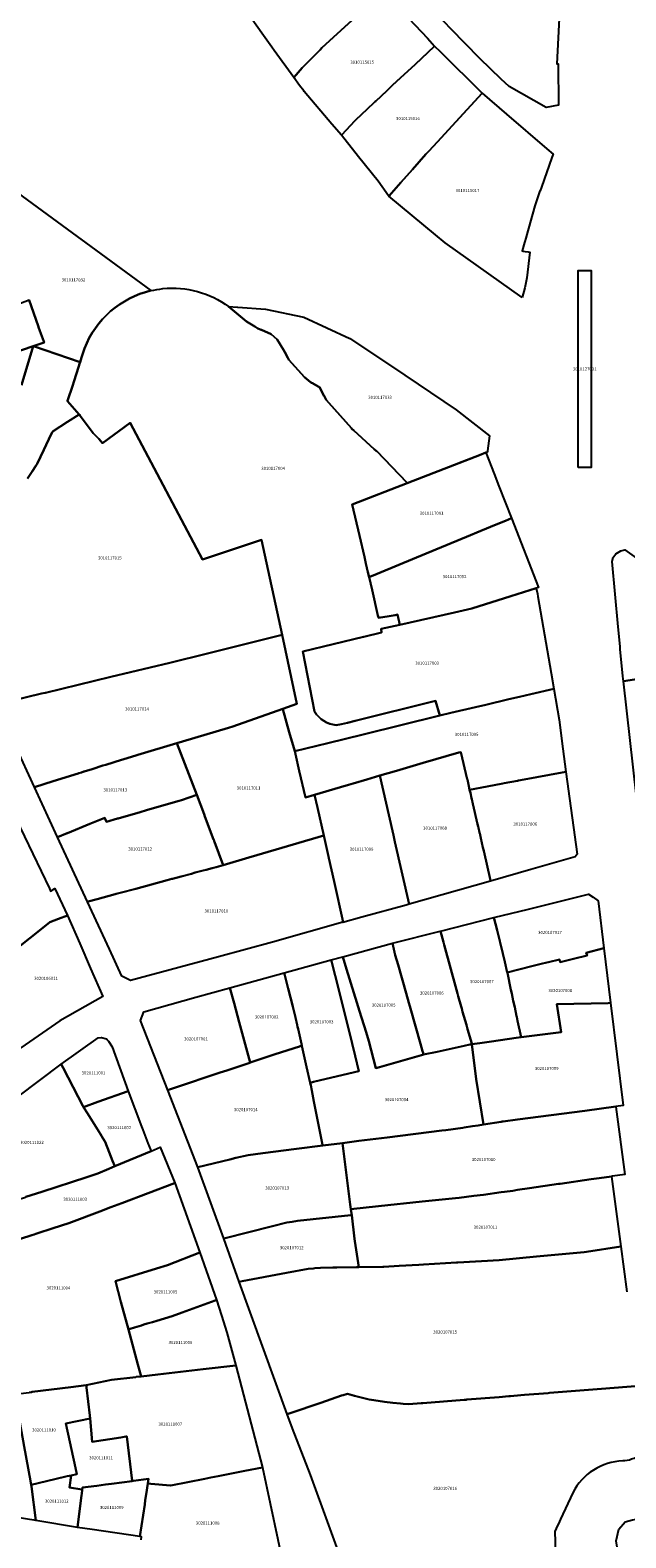
# Model space of a CAD drawing. Units: metres. Extents: x 492739 to 506000, y 9971467 to 9979861.
# Drawn here: x 498449 to 498570, y 9974715 to 9975021 of the extents above; entities that cross this region are included whole.
import ezdxf
from ezdxf.enums import TextEntityAlignment as Align

# ---------------------------------------------------------------- set-up
doc = ezdxf.new("R2010")
doc.units = ezdxf.units.M
doc.header["$MEASUREMENT"] = 0
doc.layers.add('CLAVE_MANUELA_SAENZ', color=7, linetype='Continuous')
doc.layers.add('LOTE_MANUELA_SAENZ', color=5, linetype='Continuous')
doc.styles.add('Arial', font='arial.ttf')

msp = doc.modelspace()

# ---------------------------------------------------------------- linework, layer by layer
at = {"layer": 'LOTE_MANUELA_SAENZ'}
for points in [[(498531.7539, 9975023.8211), (498529.9326, 9975025.6908), (498526.2422, 9975029.6422), (498524.6103, 9975031.562), (498520.9236, 9975035.8989), (498524.9173, 9975042.4995), (498525.9992, 9975041.8937), (498526.2221, 9975042.2259), (498533.4649, 9975038.1707), (498535.6083, 9975042.2972), (498540.1997, 9975039.0218), (498538.8568, 9975036.1282), (498541.7692, 9975034.4721), (498549.4343, 9975030.1134), (498549.0209, 9975025.6587), (498556.3977, 9975024.5965), (498555.8183, 9975014.0124), (498556.1183, 9975014.01), (498556.1346, 9975005.6683), (498553.648, 9975005.2017), (498546.144, 9975009.4446), (498544.5554, 9975010.9625), (498540.2325, 9975015.0932), (498534.3604, 9975021.1452)], [(498521.8352, 9974987.256), (498521.7888, 9974987.2033), (498521.7181, 9974987.2999), (498519.5701, 9974990.2315), (498515.6149, 9974995.1595), (498512.15, 9974999.55), (498512.2467, 9974999.6561), (498514.84, 9975002.5), (498516.4054, 9975003.9671), (498517.1559, 9975004.6704), (498518.98, 9975006.38), (498519.1137, 9975006.5051), (498521.3457, 9975008.5925), (498522.4615, 9975009.6359), (498522.53, 9975009.7), (498524.1466, 9975011.2098), (498527.07, 9975013.94), (498531.046, 9975017.6509), (498532.1657, 9975016.5419), (498540.6939, 9975008.1025), (498540.6961, 9975008.1005), (498535.37, 9975002.3), (498534.6026, 9975001.4681), (498531.6023, 9974998.2158), (498529.846, 9974996.3118), (498529.3, 9974995.72), (498526.594, 9974992.6518), (498524.2166, 9974989.9562), (498523.2626, 9974988.8744)], [(498548.83, 9974966.7), (498533.193, 9974977.7301), (498531.2509, 9974979.3433), (498521.7888, 9974987.2033), (498521.8352, 9974987.256), (498523.2626, 9974988.8744), (498524.2166, 9974989.9562), (498526.594, 9974992.6518), (498529.3, 9974995.72), (498529.846, 9974996.3118), (498531.6023, 9974998.2158), (498534.6026, 9975001.4681), (498535.37, 9975002.3), (498540.6961, 9975008.1005), (498545.6276, 9975003.8475), (498553.821, 9974996.7814), (498555.0726, 9974995.702), (498554.8228, 9974995.0326), (498552.692, 9974989.0679), (498552.4182, 9974988.3014), (498552.4051, 9974988.2647), (498551.3368, 9974985.2351), (498549.5918, 9974978.9529), (498549.5856, 9974978.9305), (498549.2653, 9974977.7995), (498548.8249, 9974976.1282), (498548.97, 9974976.09), (498549.4107, 9974976.0202), (498549.9953, 9974975.9277), (498550.36, 9974975.87), (498549.7378, 9974970.6542), (498549.3256, 9974968.6477)], [(498560.1639, 9974932.2173), (498560.1639, 9974941.2171), (498560.1641, 9974965.5171), (498560.1641, 9974972.1171), (498562.7641, 9974972.1171), (498562.7639, 9974965.5171), (498562.7639, 9974941.2173), (498562.7639, 9974932.2173)], [(498535.0948, 9974932.7721), (498525.4933, 9974929.0536), (498525.453, 9974929.0958), (498525.4243, 9974929.1258), (498519.3501, 9974935.4862), (498519.2807, 9974935.5405), (498518.77, 9974935.94), (498514.6723, 9974939.7091), (498514.28, 9974940.07), (498514.17, 9974940.18), (498509.5801, 9974945.2789), (498509.03, 9974945.89), (498508.6236, 9974946.6997), (498508.6041, 9974946.7385), (498507.77, 9974948.4), (498506.2801, 9974949.2685), (498506.0862, 9974949.3815), (498506.0472, 9974949.4042), (498505.9, 9974949.49), (498504.64, 9974950.49), (498501.52, 9974954), (498501.2981, 9974954.4023), (498501.274, 9974954.4459), (498500.6562, 9974955.5656), (498500.4, 9974956.03), (498499.14, 9974958.17), (498497.92, 9974959.23), (498495.9194, 9974960.0812), (498495.8902, 9974960.0936), (498495.17, 9974960.4), (498494.5641, 9974960.772), (498492.89, 9974961.8), (498489.2851, 9974964.8352), (498491.1077, 9974964.7042), (498491.1499, 9974964.7012), (498496.7602, 9974964.298), (498504.539, 9974962.6575), (498513.8523, 9974958.3713), (498522.5307, 9974952.6034), (498535.4424, 9974943.925), (498542.1936, 9974938.6346), (498541.74, 9974935.6), (498541.754, 9974935.3512), (498541.5588, 9974935.275), (498541.4267, 9974935.2237), (498540.1144, 9974934.7156), (498536.611, 9974933.3591)], [(498517.8896, 9974910.033), (498517.7551, 9974909.98), (498517.5207, 9974910.9902), (498517.1167, 9974912.732), (498516.8087, 9974914.0566), (498515.8003, 9974918.4084), (498514.3337, 9974924.7316), (498525.4933, 9974929.0536), (498535.0948, 9974932.7721), (498540.1144, 9974934.7156), (498541.4267, 9974935.2237), (498543.1169, 9974930.9062), (498544.0894, 9974928.422), (498546.6413, 9974921.9037), (498545.3955, 9974921.3912), (498543.5512, 9974920.6326), (498540.4477, 9974919.356), (498537.54, 9974918.16), (498527.3788, 9974913.9575), (498519.4194, 9974910.6657)], [(498535.0589, 9974902.7986), (498524.0008, 9974900.3185), (498523.5257, 9974902.364), (498523.0703, 9974902.2854), (498521.8443, 9974902.0739), (498519.6763, 9974901.7), (498519.6366, 9974901.871), (498519.5554, 9974902.221), (498518.3522, 9974907.4068), (498517.7551, 9974909.98), (498517.8896, 9974910.033), (498519.4194, 9974910.6657), (498527.3788, 9974913.9575), (498537.54, 9974918.16), (498540.4477, 9974919.356), (498543.5512, 9974920.6326), (498545.3955, 9974921.3912), (498546.6413, 9974921.9037), (498552.1265, 9974907.8928), (498551.662, 9974907.7452), (498546.5211, 9974906.1122), (498538.5669, 9974903.5854)], [(498453.7229, 9974868.6074), (498449.9097, 9974867.4185), (498442.1826, 9974884.1428), (498451.3378, 9974886.3471), (498451.3497, 9974886.35), (498452.1019, 9974886.5311), (498452.1275, 9974886.5373), (498465.3779, 9974889.7276), (498477.365, 9974892.6137), (498485.0135, 9974894.5107), (498500.1106, 9974898.2549), (498503.1355, 9974884.3168), (498500.2391, 9974883.2906), (498490.1361, 9974879.711), (498489.2608, 9974879.4495), (498479.8997, 9974876.6525), (498478.8131, 9974876.3278), (498470.8989, 9974873.9632), (498470.6951, 9974873.8996), (498467.8413, 9974873.0099), (498467.5549, 9974872.9206), (498464.3671, 9974871.9266), (498463.8033, 9974871.7508), (498461.6253, 9974871.0717), (498459.9668, 9974870.5546), (498459.9169, 9974870.539), (498459.4423, 9974870.3908), (498458.9285, 9974870.2307), (498458.9045, 9974870.2232), (498458.8075, 9974870.193)], [(498557.0385, 9974875.1852), (498557.675, 9974870.517), (498557.6643, 9974870.515), (498548.4447, 9974868.7857), (498548.0733, 9974868.716), (498547.8607, 9974868.676), (498545.1661, 9974868.1718), (498544.8818, 9974868.1186), (498541.6967, 9974867.5226), (498538.1539, 9974866.8597), (498537.99, 9974867.59), (498537.69, 9974868.97), (498537.678, 9974869.0204), (498536.37, 9974874.51), (498535.9671, 9974874.3949), (498528.6983, 9974872.3183), (498523.3474, 9974870.7337), (498519.9561, 9974869.7294), (498517.3143, 9974868.935), (498514.5613, 9974868.1071), (498513.6011, 9974867.8404), (498511.9709, 9974867.3675), (498506.7243, 9974865.845), (498504.8445, 9974865.2995), (498503.6089, 9974870.7266), (498502.8443, 9974874.085), (498502.7114, 9974874.6686), (498509.3644, 9974876.3063), (498516.5464, 9974878.0741), (498532.0874, 9974881.8994), (498532.1191, 9974881.907), (498534.324, 9974882.4283), (498539.3081, 9974883.6066), (498541.4532, 9974884.1138), (498546.1278, 9974885.213), (498548.2316, 9974885.7077), (498550.5255, 9974886.2471), (498555.2217, 9974887.3515), (498556.3027, 9974881.0709)], [(498501.5343, 9974878.565), (498502.6762, 9974874.66), (498502.7114, 9974874.6686), (498502.8443, 9974874.085), (498503.6089, 9974870.7266), (498504.8445, 9974865.2995), (498506.7243, 9974865.845), (498507.3004, 9974863.2732), (498508.5763, 9974857.5774), (498495.0249, 9974853.5979), (498493.374, 9974853.1131), (498493.3677, 9974853.1112), (498488.2043, 9974851.595), (498486.4345, 9974856.2811), (498486.3661, 9974856.4622), (498486.2578, 9974856.7493), (498486.2443, 9974856.785), (498484.4733, 9974861.4382), (498484.2919, 9974861.9168), (498482.8143, 9974865.815), (498478.8131, 9974876.3278), (498479.8997, 9974876.6525), (498489.2608, 9974879.4495), (498490.1361, 9974879.711), (498500.2391, 9974883.2906), (498500.2543, 9974883.235)], [(498471.3343, 9974862.345), (498466.8585, 9974861.0558), (498466.7209, 9974861.0162), (498464.4943, 9974860.375), (498464.1696, 9974861.1198), (498464.1543, 9974861.155), (498461.1719, 9974859.9407), (498456.5821, 9974858.0718), (498456.5729, 9974858.068), (498454.6009, 9974857.2651), (498449.9097, 9974867.4185), (498453.7229, 9974868.6074), (498458.8075, 9974870.193), (498458.9045, 9974870.2232), (498458.9285, 9974870.2307), (498459.4423, 9974870.3908), (498459.9169, 9974870.539), (498459.9668, 9974870.5546), (498461.6253, 9974871.0717), (498463.8033, 9974871.7508), (498464.3671, 9974871.9266), (498467.5549, 9974872.9206), (498467.8413, 9974873.0099), (498470.6951, 9974873.8996), (498470.8989, 9974873.9632), (498478.8131, 9974876.3278), (498482.8143, 9974865.815), (498479.7397, 9974864.7728), (498479.2443, 9974864.605), (498472.8202, 9974862.7695), (498472.4391, 9974862.6606), (498471.5447, 9974862.405)], [(498542.4077, 9974848.3621), (498525.8703, 9974843.6441), (498523.0043, 9974856.285), (498522.6889, 9974857.6759), (498522.4891, 9974858.5572), (498519.9561, 9974869.7294), (498523.3474, 9974870.7337), (498528.6983, 9974872.3183), (498535.9671, 9974874.3949), (498536.37, 9974874.51), (498537.678, 9974869.0204), (498537.69, 9974868.97), (498537.99, 9974867.59), (498538.1539, 9974866.8597), (498538.1504, 9974866.859), (498538.2927, 9974866.241), (498538.5423, 9974865.1568), (498538.5915, 9974864.943), (498538.8109, 9974863.9899), (498539.7519, 9974859.9012), (498539.8593, 9974859.4342), (498539.9239, 9974859.1536), (498540.1399, 9974858.2154), (498540.1703, 9974858.0832), (498540.1815, 9974858.0344), (498540.4137, 9974857.0256), (498540.8411, 9974855.1685), (498540.9989, 9974854.483), (498542.3785, 9974848.489)], [(498516.31, 9974841.04), (498512.4711, 9974839.9811), (498512.4699, 9974839.9854), (498512.5141, 9974839.9978), (498510.6697, 9974848.2314), (498509.6065, 9974852.978), (498509.526, 9974853.3372), (498508.5763, 9974857.5774), (498507.3004, 9974863.2732), (498506.7243, 9974865.845), (498511.9709, 9974867.3675), (498513.6011, 9974867.8404), (498514.5613, 9974868.1071), (498517.3143, 9974868.935), (498519.9561, 9974869.7294), (498522.4891, 9974858.5572), (498522.6889, 9974857.6759), (498523.0043, 9974856.285), (498525.8703, 9974843.6441), (498525.2533, 9974843.4682)], [(498550.532, 9974850.68), (498542.4077, 9974848.3621), (498542.3785, 9974848.489), (498540.9989, 9974854.483), (498540.8411, 9974855.1685), (498540.4137, 9974857.0256), (498540.1815, 9974858.0344), (498540.1703, 9974858.0832), (498540.1399, 9974858.2154), (498539.9239, 9974859.1536), (498539.8593, 9974859.4342), (498539.7519, 9974859.9012), (498538.8109, 9974863.9899), (498538.5915, 9974864.943), (498538.5423, 9974865.1568), (498538.2927, 9974866.241), (498538.1504, 9974866.859), (498538.1539, 9974866.8597), (498541.6967, 9974867.5226), (498544.8818, 9974868.1186), (498545.1661, 9974868.1718), (498547.8607, 9974868.676), (498548.0733, 9974868.716), (498548.4447, 9974868.7857), (498557.6643, 9974870.515), (498557.675, 9974870.517), (498557.68, 9974870.48), (498559.9557, 9974853.7879), (498559.7754, 9974853.5379), (498559.575, 9974853.2599)], [(498484.4733, 9974861.4382), (498486.2443, 9974856.785), (498486.2578, 9974856.7493), (498486.3661, 9974856.4622), (498486.4345, 9974856.2811), (498488.2043, 9974851.595), (498486.7231, 9974851.196), (498485.9391, 9974850.9848), (498484.7099, 9974850.6537), (498484.1319, 9974850.498), (498482.745, 9974850.1246), (498482.5095, 9974850.0612), (498481.7234, 9974849.8495), (498479.6776, 9974849.2984), (498477.9136, 9974848.8233), (498477.7964, 9974848.7917), (498476.7899, 9974848.5206), (498470.4393, 9974846.81), (498467.2911, 9974845.9621), (498466.4741, 9974845.7421), (498466.2971, 9974845.6944), (498462.6001, 9974844.6988), (498462.595, 9974844.6974), (498460.8317, 9974844.2224), (498460.6496, 9974844.1733), (498454.6009, 9974857.2651), (498456.5729, 9974858.068), (498456.5821, 9974858.0718), (498461.1719, 9974859.9407), (498464.1543, 9974861.155), (498464.1696, 9974861.1198), (498464.4943, 9974860.375), (498466.7209, 9974861.0162), (498466.8585, 9974861.0558), (498471.3343, 9974862.345), (498471.5447, 9974862.405), (498472.4391, 9974862.6606), (498472.8202, 9974862.7695), (498479.2443, 9974864.605), (498479.7397, 9974864.7728), (498482.8143, 9974865.815), (498484.2919, 9974861.9168)], [(498452.93, 9974846.86), (498453.1908, 9974846.3126), (498454.0316, 9974846.813), (498456.6201, 9974841.4001), (498454.7808, 9974840.7046), (498453.0501, 9974840.0501), (498451.6018, 9974838.8863), (498446.3566, 9974834.6714), (498445.2101, 9974833.7501), (498442.4951, 9974836.6903), (498438.07, 9974841.49), (498436.4102, 9974843.2802), (498433.2801, 9974846.6701), (498435.3809, 9974848.7337), (498436.8527, 9974850.1795), (498437.8, 9974851.11), (498437.8101, 9974851.1199), (498435.4301, 9974854.1801), (498437.6084, 9974855.5395), (498446.2299, 9974860.9203)], [(498487.24, 9974833.02), (498469.3923, 9974828.1954), (498468.4378, 9974828.6815), (498467.6131, 9974829.1014), (498465.1064, 9974834.5269), (498460.6496, 9974844.1733), (498460.8317, 9974844.2224), (498462.595, 9974844.6974), (498462.6001, 9974844.6988), (498466.2971, 9974845.6944), (498466.4741, 9974845.7421), (498467.2911, 9974845.9621), (498470.4393, 9974846.81), (498476.7899, 9974848.5206), (498477.7964, 9974848.7917), (498477.9136, 9974848.8233), (498479.6776, 9974849.2984), (498481.7234, 9974849.8495), (498482.5095, 9974850.0612), (498482.745, 9974850.1246), (498484.1319, 9974850.498), (498484.7099, 9974850.6537), (498485.9391, 9974850.9848), (498486.7231, 9974851.196), (498488.2043, 9974851.595), (498493.3677, 9974853.1112), (498493.374, 9974853.1131), (498495.0249, 9974853.5979), (498508.5763, 9974857.5774), (498509.526, 9974853.3372), (498509.6065, 9974852.978), (498510.6697, 9974848.2314), (498512.5141, 9974839.9978), (498512.4699, 9974839.9854), (498498.19, 9974835.98), (498487.244, 9974833.0211)], [(498559.2339, 9974832.5727), (498556.5177, 9974831.8928), (498556.3719, 9974832.4748), (498554.1377, 9974831.9155), (498553.7889, 9974831.8282), (498552.6434, 9974831.5415), (498550.7743, 9974831.0736), (498545.7705, 9974829.821), (498545.3, 9974832.01), (498544.9101, 9974833.638), (498544.9, 9974833.68), (498543.7126, 9974838.3931), (498543.0729, 9974840.9318), (498550.0517, 9974842.679), (498562.2254, 9974845.7267), (498563.1842, 9974845.0558), (498564.2045, 9974844.3419), (498565.3738, 9974834.7282), (498561.8043, 9974833.8348), (498561.9501, 9974833.2526)], [(498455.0601, 9974819.9901), (498447.1658, 9974814.5579), (498445.4349, 9974816.6219), (498444.2829, 9974817.9955), (498444.2733, 9974818.0069), (498441.5887, 9974821.2081), (498441.5201, 9974821.2901), (498441.7375, 9974821.4803), (498445.4201, 9974824.7001), (498444.8884, 9974825.3489), (498441.3413, 9974829.6685), (498443.2751, 9974831.7101), (498444.2199, 9974832.7045), (498445.2101, 9974833.7501), (498446.3566, 9974834.6714), (498451.6018, 9974838.8863), (498453.0501, 9974840.0501), (498454.7808, 9974840.7046), (498456.6201, 9974841.4001), (498459.1003, 9974835.6845), (498461.2853, 9974830.6493), (498463.7607, 9974824.9453)], [(498540.208, 9974815.5098), (498538.6053, 9974815.2759), (498538.57, 9974815.4), (498537.7424, 9974818.3054), (498537.4833, 9974819.2152), (498536.73, 9974821.86), (498536.546, 9974822.5183), (498536.4376, 9974822.906), (498535.8464, 9974825.0206), (498535.69, 9974825.58), (498535.503, 9974826.268), (498533.01, 9974835.44), (498532.8605, 9974835.9901), (498532.2535, 9974838.2231), (498543.0729, 9974840.9318), (498543.7126, 9974838.3931), (498544.9, 9974833.68), (498544.9101, 9974833.638), (498545.3, 9974832.01), (498545.7705, 9974829.821), (498545.7938, 9974829.7124), (498546.5215, 9974826.3263), (498546.6872, 9974825.5553), (498547, 9974824.1), (498547.29, 9974822.77), (498547.6758, 9974820.9537), (498547.7, 9974820.84), (498547.8708, 9974820.033), (498548.57, 9974816.73), (498547.5925, 9974816.5874), (498542.5662, 9974815.8539)], [(498519.9022, 9974810.6336), (498519.15, 9974810.42), (498517.73, 9974815.86), (498517.16, 9974817.71), (498516.275, 9974820.5155), (498516.16, 9974820.88), (498513.18, 9974830.5), (498512.4588, 9974833.0098), (498522.5013, 9974835.7817), (498523.08, 9974833.3), (498523.6297, 9974831.377), (498525.2744, 9974825.6235), (498525.83, 9974823.68), (498526.02, 9974822.99), (498526.1561, 9974822.5089), (498528.19, 9974815.32), (498528.5994, 9974813.8704), (498528.6931, 9974813.5386), (498528.8, 9974813.16), (498528.3732, 9974813.0388)], [(498531.549, 9974813.7532), (498528.8, 9974813.16), (498528.6931, 9974813.5386), (498528.5994, 9974813.8704), (498528.19, 9974815.32), (498526.1561, 9974822.5089), (498526.02, 9974822.99), (498525.83, 9974823.68), (498525.2744, 9974825.6235), (498523.6297, 9974831.377), (498523.08, 9974833.3), (498522.5013, 9974835.7817), (498532.1463, 9974838.1963), (498532.2535, 9974838.2231), (498532.8605, 9974835.9901), (498533.01, 9974835.44), (498535.503, 9974826.268), (498535.69, 9974825.58), (498535.8464, 9974825.0206), (498536.4376, 9974822.906), (498536.546, 9974822.5183), (498536.73, 9974821.86), (498537.4833, 9974819.2152), (498537.7424, 9974818.3054), (498538.57, 9974815.4), (498538.6053, 9974815.2759), (498538.2961, 9974815.2092), (498538.2184, 9974815.1924), (498537.0477, 9974814.9398)], [(498506.5098, 9974807.618), (498505.8318, 9974807.455), (498505.0997, 9974810.688), (498504.1324, 9974814.9593), (498504.1267, 9974814.9847), (498504.0511, 9974815.3181), (498503.3563, 9974818.3859), (498503.2665, 9974818.7824), (498503.168, 9974819.2175), (498502.83, 9974820.71), (498502.2713, 9974822.9411), (498501.37, 9974826.54), (498500.5707, 9974829.7286), (498510.102, 9974832.3593), (498510.8984, 9974829.1759), (498513.7178, 9974817.9056), (498514.96, 9974812.94), (498515.7, 9974809.83), (498510.18, 9974808.5)], [(498517.73, 9974815.86), (498519.15, 9974810.42), (498519.9022, 9974810.6336), (498528.3732, 9974813.0388), (498528.8, 9974813.16), (498531.549, 9974813.7532), (498537.0477, 9974814.9398), (498538.2184, 9974815.1924), (498538.2961, 9974815.2092), (498538.6053, 9974815.2759), (498539.46, 9974808.19), (498540.93, 9974798.97), (498539.87, 9974798.8042), (498538.7429, 9974798.6279), (498537.03, 9974798.36), (498537.0059, 9974798.3558), (498536.74, 9974798.31), (498533.31, 9974797.88), (498532.5126, 9974797.7793), (498521.4407, 9974796.3807), (498515.6709, 9974795.6589), (498512.3386, 9974795.242), (498508.3683, 9974794.7386), (498508.367, 9974794.7452), (498508.34, 9974794.88), (498506.58, 9974803.66), (498506.14, 9974805.87), (498505.926, 9974806.9707), (498505.8318, 9974807.455), (498506.5098, 9974807.618), (498510.18, 9974808.5), (498515.7, 9974809.83), (498514.96, 9974812.94), (498513.7178, 9974817.9056), (498510.8984, 9974829.1759), (498510.102, 9974832.3593), (498512.4588, 9974833.0098), (498513.18, 9974830.5), (498516.16, 9974820.88), (498516.275, 9974820.5155), (498517.16, 9974817.71)], [(498565.3738, 9974834.7282), (498566.7214, 9974823.6477), (498566.25, 9974823.62), (498555.85, 9974823.39), (498556.72, 9974817.69), (498548.57, 9974816.73), (498547.8708, 9974820.033), (498547.7, 9974820.84), (498547.6758, 9974820.9537), (498547.29, 9974822.77), (498547, 9974824.1), (498546.6872, 9974825.5553), (498546.5215, 9974826.3263), (498545.7938, 9974829.7124), (498545.7705, 9974829.821), (498550.7743, 9974831.0736), (498552.6434, 9974831.5415), (498553.7889, 9974831.8282), (498554.1377, 9974831.9155), (498556.3719, 9974832.4748), (498556.5177, 9974831.8928), (498559.2339, 9974832.5727), (498561.9501, 9974833.2526), (498561.8043, 9974833.8348)], [(498498.5222, 9974813.1674), (498493.64, 9974811.54), (498491.4364, 9974819.7676), (498490.41, 9974823.6), (498489.5385, 9974826.6836), (498500.5707, 9974829.7286), (498501.37, 9974826.54), (498502.2713, 9974822.9411), (498502.83, 9974820.71), (498503.168, 9974819.2175), (498503.2665, 9974818.7824), (498503.3563, 9974818.3859), (498504.0511, 9974815.3181), (498504.1267, 9974814.9847), (498503.68, 9974814.84), (498498.71, 9974813.23)], [(498477.1235, 9974806.0128), (498476.9524, 9974805.9497), (498471.425, 9974820.0663), (498471.7476, 9974820.9523), (498472.0799, 9974821.8648), (498482.6589, 9974824.7847), (498489.5385, 9974826.6836), (498490.41, 9974823.6), (498491.4364, 9974819.7676), (498493.64, 9974811.54), (498493.5818, 9974811.5206), (498488.9136, 9974809.9674), (498488.23, 9974809.74), (498487.5466, 9974809.5107), (498478.2754, 9974806.3994)], [(498544.55, 9974799.54), (498540.93, 9974798.97), (498539.46, 9974808.19), (498538.6053, 9974815.2759), (498540.208, 9974815.5098), (498542.5662, 9974815.8539), (498547.5925, 9974816.5874), (498548.57, 9974816.73), (498556.72, 9974817.69), (498555.85, 9974823.39), (498566.25, 9974823.62), (498566.7214, 9974823.6477), (498569.2542, 9974802.8234), (498567.7728, 9974802.6269), (498561.4888, 9974801.7935), (498547.8329, 9974799.9823), (498544.95, 9974799.6), (498544.7557, 9974799.5709)], [(498462.74, 9974803.56), (498459.86, 9974802.54), (498459.73, 9974802.78), (498458.79, 9974804.58), (498455.7371, 9974810.4641), (498455.4075, 9974811.084), (498455.3253, 9974811.2387), (498462.843, 9974816.5388), (498463.5349, 9974816.6653), (498464.5117, 9974816.3451), (498464.6137, 9974816.2354), (498464.7533, 9974816.0853), (498464.9224, 9974815.9033), (498465.6481, 9974814.759), (498468.8792, 9974805.7519)], [(498489.5449, 9974791.9268), (498483.0556, 9974790.3627), (498476.9524, 9974805.9497), (498477.1235, 9974806.0128), (498478.2754, 9974806.3994), (498487.5466, 9974809.5107), (498488.23, 9974809.74), (498488.9136, 9974809.9674), (498493.5818, 9974811.5206), (498493.64, 9974811.54), (498498.5222, 9974813.1674), (498498.71, 9974813.23), (498503.68, 9974814.84), (498504.1267, 9974814.9847), (498504.1324, 9974814.9593), (498505.0997, 9974810.688), (498505.8318, 9974807.455), (498505.926, 9974806.9707), (498506.14, 9974805.87), (498506.58, 9974803.66), (498508.34, 9974794.88), (498508.367, 9974794.7452), (498508.3683, 9974794.7386), (498503.0527, 9974794.0647), (498496.1934, 9974793.1951), (498493.21, 9974792.81), (498490.72, 9974792.21)], [(498473.5587, 9974793.579), (498466.19, 9974790.53), (498465.7653, 9974791.6128), (498465.08, 9974793.36), (498464.27, 9974795.45), (498463.805, 9974796.1965), (498463.2703, 9974797.0548), (498462.95, 9974797.57), (498460.7027, 9974801.1845), (498459.86, 9974802.54), (498462.74, 9974803.56), (498468.8792, 9974805.7519), (498471.624, 9974798.6116), (498471.8915, 9974797.916), (498472.9198, 9974795.241)], [(498519.65, 9974782.41), (498514.09, 9974781.81), (498513.95, 9974782.8), (498512.34, 9974795.23), (498512.3386, 9974795.242), (498515.6709, 9974795.6589), (498521.4407, 9974796.3807), (498532.5126, 9974797.7793), (498533.31, 9974797.88), (498536.74, 9974798.31), (498537.0059, 9974798.3558), (498537.03, 9974798.36), (498538.7429, 9974798.6279), (498539.87, 9974798.8042), (498540.93, 9974798.97), (498544.55, 9974799.54), (498544.7557, 9974799.5709), (498544.95, 9974799.6), (498547.8329, 9974799.9823), (498561.4888, 9974801.7935), (498567.7728, 9974802.6269), (498567.7757, 9974802.6), (498569.5921, 9974788.8418), (498567.1142, 9974788.4986), (498566.9057, 9974788.4697), (498564.38, 9974788.12), (498563.3147, 9974787.9629), (498562.82, 9974787.89), (498556.5, 9974786.98), (498556.1946, 9974786.9355), (498550.26, 9974786.07), (498547.8515, 9974785.7198), (498546.89, 9974785.58), (498545.25, 9974785.35), (498544.5571, 9974785.2506), (498540.93, 9974784.73), (498539.0259, 9974784.5098), (498536, 9974784.16), (498535.3, 9974784.09), (498528.54, 9974783.36)], [(498444.9603, 9974775.1393), (498440.78, 9974773.7937), (498438.94, 9974781.14), (498442.09, 9974782.35), (498448.089, 9974784.2935), (498448.17, 9974784.32), (498451.4183, 9974785.3731), (498460.5503, 9974788.3338), (498462.79, 9974789.06), (498465.01, 9974790.01), (498466.19, 9974790.53), (498473.5587, 9974793.579), (498475.4282, 9974794.3705), (498478.3522, 9974787.1401), (498478.2917, 9974787.1175), (498467.6396, 9974783.0657), (498465.3913, 9974782.2105), (498463.1944, 9974781.3761), (498456.8601, 9974778.9701), (498453.694, 9974777.9509), (498450.3625, 9974776.8784), (498450.202, 9974776.8266), (498449.8409, 9974776.7104), (498449.3725, 9974776.5596)], [(498498.1886, 9974778.3635), (498488.2841, 9974775.8665), (498483.0556, 9974790.3627), (498489.5449, 9974791.9268), (498490.72, 9974792.21), (498493.21, 9974792.81), (498496.1934, 9974793.1951), (498503.0527, 9974794.0647), (498508.3683, 9974794.7386), (498512.3386, 9974795.242), (498512.34, 9974795.23), (498513.95, 9974782.8), (498514.09, 9974781.81), (498514.1435, 9974781.3854), (498514.24, 9974780.62), (498514.0343, 9974780.5986), (498503.26, 9974779.48), (498502.1706, 9974779.2875), (498501.11, 9974779.1)], [(498520.5702, 9974770.1574), (498515.68, 9974770.09), (498514.89, 9974775.31), (498514.81, 9974775.81), (498514.24, 9974780.62), (498514.1435, 9974781.3854), (498514.09, 9974781.81), (498519.65, 9974782.41), (498528.54, 9974783.36), (498535.3, 9974784.09), (498536, 9974784.16), (498539.0259, 9974784.5098), (498540.93, 9974784.73), (498544.5571, 9974785.2506), (498545.25, 9974785.35), (498546.89, 9974785.58), (498547.8515, 9974785.7198), (498550.26, 9974786.07), (498556.1946, 9974786.9355), (498556.5, 9974786.98), (498562.82, 9974787.89), (498563.3147, 9974787.9629), (498564.38, 9974788.12), (498566.9057, 9974788.4697), (498568.8001, 9974774.2893), (498561.82, 9974773.19), (498561.39, 9974773.12), (498551.7192, 9974772.2011), (498544.13, 9974771.48), (498535.74, 9974771.03), (498535.51, 9974771.02), (498528.82, 9974770.59), (498527.82, 9974770.52), (498523.86, 9974770.35), (498520.76, 9974770.16)], [(498491.9975, 9974767.2179), (498491.4412, 9974767.1134), (498488.2841, 9974775.8665), (498498.1886, 9974778.3635), (498501.11, 9974779.1), (498502.1706, 9974779.2875), (498503.26, 9974779.48), (498514.0343, 9974780.5986), (498514.24, 9974780.62), (498514.81, 9974775.81), (498514.89, 9974775.31), (498515.68, 9974770.09), (498515.2067, 9974770.0828), (498511.2099, 9974770.0221), (498510.41, 9974770.01), (498507.89, 9974769.95), (498506.78, 9974769.85), (498506.473, 9974769.8209), (498505.41, 9974769.72), (498501.0062, 9974768.9111), (498501, 9974768.91)], [(498469.3441, 9974757.5801), (498468.9526, 9974757.4575), (498467.4557, 9974763.0182), (498466.33, 9974767.2), (498474.67, 9974769.8), (498476.87, 9974770.5), (498483.4145, 9974773.0336), (498486.798, 9974763.4362), (498486.5478, 9974763.3444), (498480.5886, 9974761.1583), (498479.83, 9974760.88), (498477.84, 9974760.15), (498474.7394, 9974759.2104), (498473.8539, 9974758.942), (498472.792, 9974758.6202), (498472.1181, 9974758.416), (498471.5956, 9974758.2577), (498470.2082, 9974757.8372)], [(498474.9195, 9974748.3072), (498471.5202, 9974747.9191), (498470.8627, 9974750.3617), (498468.9526, 9974757.4575), (498469.3441, 9974757.5801), (498470.2082, 9974757.8372), (498471.5956, 9974758.2577), (498472.1181, 9974758.416), (498472.792, 9974758.6202), (498473.8539, 9974758.942), (498474.7394, 9974759.2104), (498477.84, 9974760.15), (498479.83, 9974760.88), (498480.5886, 9974761.1583), (498486.5478, 9974763.3444), (498486.798, 9974763.4362), (498487.811, 9974760.2689), (498488.9122, 9974756.8261), (498490.7747, 9974750.1671), (498484.11, 9974749.36)], [(498490.7747, 9974750.1671), (498496.1279, 9974729.4447), (498492.6001, 9974728.8001), (498487.1567, 9974727.7167), (498486.4249, 9974727.5711), (498486.4201, 9974727.5701), (498485.6664, 9974727.4197), (498484.4259, 9974727.1721), (498477.5398, 9974725.798), (498477.5001, 9974725.7901), (498473.5155, 9974726.1403), (498472.9501, 9974726.1901), (498472.8988, 9974726.1947), (498473.0389, 9974727.1283), (498470.0153, 9974726.7347), (498469.7273, 9974726.6971), (498469.72, 9974726.76), (498468.65, 9974735.76), (498468.46, 9974735.73), (498467.4496, 9974735.5662), (498461.5877, 9974734.6266), (498461.18, 9974739.39), (498461.1135, 9974739.9886), (498460.48, 9974745.69), (498460.4367, 9974746.0825), (498460.43, 9974746.16), (498465.51, 9974747.23), (498470.4765, 9974747.7994), (498470.5267, 9974747.8044), (498471.5202, 9974747.9191), (498474.9195, 9974748.3072), (498484.11, 9974749.36)], [(498449.2922, 9974725.603), (498450.2159, 9974718.7303), (498437.9644, 9974720.6824), (498438.2132, 9974725.6615), (498438.41, 9974729.54), (498438.14, 9974738.96), (498438.0122, 9974743.3436), (498440.92, 9974743.64), (498444.5397, 9974744.1159), (498445.2501, 9974744.2093), (498445.9171, 9974744.297), (498447.84, 9974733.74), (498449.1065, 9974726.7744), (498449.2, 9974726.26), (498449.2498, 9974725.9186)], [(498454.0271, 9974727.0676), (498449.2498, 9974725.9186), (498449.2, 9974726.26), (498449.1065, 9974726.7744), (498447.84, 9974733.74), (498445.9171, 9974744.297), (498448.83, 9974744.68), (498449.3109, 9974744.7487), (498449.46, 9974744.77), (498457.2722, 9974745.7599), (498460.43, 9974746.16), (498460.4367, 9974746.0825), (498460.48, 9974745.69), (498461.1135, 9974739.9886), (498461.18, 9974739.39), (498456.29, 9974738.4), (498458.23, 9974729.3563), (498458.4867, 9974728.0817), (498457.3484, 9974727.8421), (498456.5457, 9974727.6733)], [(498467.4496, 9974735.5662), (498468.46, 9974735.73), (498468.65, 9974735.76), (498469.72, 9974726.76), (498469.7273, 9974726.6971), (498465.5135, 9974726.1486), (498464.3215, 9974725.9934), (498462.5721, 9974725.7656), (498459.6519, 9974725.3855), (498459.5975, 9974724.9561), (498459.51, 9974724.97), (498457, 9974725.37), (498457.3484, 9974727.8421), (498458.4867, 9974728.0817), (498458.23, 9974729.3563), (498456.29, 9974738.4), (498461.18, 9974739.39), (498461.5877, 9974734.6266)], [(498459.4576, 9974723.8515), (498458.63, 9974717.32), (498450.2159, 9974718.7303), (498449.2922, 9974725.603), (498449.2498, 9974725.9186), (498454.0271, 9974727.0676), (498456.5457, 9974727.6733), (498457.3484, 9974727.8421), (498457, 9974725.37), (498459.51, 9974724.97), (498459.5975, 9974724.9561), (498459.4885, 9974724.0956)], [(498472.2627, 9974721.9571), (498471.2859, 9974715.4494), (498461.5947, 9974716.8819), (498458.63, 9974717.32), (498459.4576, 9974723.8515), (498459.4885, 9974724.0956), (498459.5975, 9974724.9561), (498459.6519, 9974725.3855), (498462.5721, 9974725.7656), (498464.3215, 9974725.9934), (498465.5135, 9974726.1486), (498469.7273, 9974726.6971), (498470.0153, 9974726.7347), (498473.0389, 9974727.1283), (498472.8988, 9974726.1947), (498472.8975, 9974726.1859), (498472.5712, 9974724.0123), (498472.5652, 9974723.9727), (498472.3904, 9974722.8077)], [(498580.2441, 9974675.9653), (498574.9223, 9974684.3262), (498571.5885, 9974690.8349), (498567.8777, 9974714.5615), (498568.3738, 9974716.9758), (498569.6967, 9974718.431), (498571.1519, 9974718.861), (498572.6402, 9974719.1256), (498573.8308, 9974718.7287), (498574.3289, 9974717.8641), (498575.1957, 9974712.1485), (498576.5627, 9974703.1646)]]:
    msp.add_lwpolyline(points, close=True, dxfattribs=at)
for points in [[(498520.7488, 9975028.6346), (498529.5814, 9975019.2131), (498531.046, 9975017.6509), (498527.07, 9975013.94), (498524.1466, 9975011.2098), (498522.53, 9975009.7), (498522.4615, 9975009.6359), (498521.3457, 9975008.5925), (498519.1137, 9975006.5051), (498518.98, 9975006.38), (498517.1559, 9975004.6704), (498516.4054, 9975003.9671), (498514.84, 9975002.5), (498512.2467, 9974999.6561), (498512.15, 9974999.55), (498510.2134, 9975001.8412), (498504.6192, 9975008.4596), (498504.5277, 9975008.568), (498503.63, 9975009.63), (498502.4704, 9975011.2507), (498502.9739, 9975011.8351), (498503.376, 9975012.3018), (498504.1597, 9975013.2114), (498507.5441, 9975016.6366), (498507.8114, 9975016.9071), (498508.17, 9975017.27), (498510.54, 9975019.43), (498512.02, 9975020.79), (498516.61, 9975024.98)], [(498516.61, 9975024.98), (498512.02, 9975020.79), (498510.54, 9975019.43), (498508.17, 9975017.27), (498507.8114, 9975016.9071), (498507.5441, 9975016.6366), (498504.1597, 9975013.2114), (498503.376, 9975012.3018), (498502.9739, 9975011.8351), (498502.4704, 9975011.2507), (498498.5359, 9975016.7495), (498498.0667, 9975017.4055), (498497.723, 9975017.8859), (498496.0367, 9975020.2432), (498494.0515, 9975023.0183)], [(498448.83, 9974966.11), (498450.6431, 9974960.9325), (498450.7361, 9974960.6954), (498450.75, 9974960.66), (498451.0215, 9974959.9055), (498451.79, 9974957.77), (498451.8611, 9974957.5723), (498449.6543, 9974956.815), (498438.5607, 9974953.0079)], [(498438.5607, 9974953.0079), (498449.6543, 9974956.815), (498447.2541, 9974948.8778)], [(498447.2541, 9974948.8778), (498449.6543, 9974956.815), (498449.7066, 9974956.7971), (498459.1552, 9974953.5581), (498459.0635, 9974953.2242), (498458.9331, 9974952.7499), (498457.8777, 9974949.5668), (498457.8736, 9974949.5543), (498457.67, 9974948.9181), (498456.6043, 9974945.685), (498456.6242, 9974945.6625), (498459.0053, 9974942.9722), (498458.995, 9974942.9655), (498456.6264, 9974941.4328), (498453.6733, 9974939.5398), (498453.6586, 9974939.5144), (498453.5249, 9974939.2824), (498453.3198, 9974938.9268), (498451.7833, 9974935.7576), (498450.4501, 9974932.9401), (498450.2209, 9974932.5715), (498449.48, 9974931.38), (498448.5136, 9974929.9456)], [(498448.5136, 9974929.9456), (498449.48, 9974931.38), (498450.2209, 9974932.5715), (498450.4501, 9974932.9401), (498451.7833, 9974935.7576), (498453.3198, 9974938.9268), (498453.5249, 9974939.2824), (498453.6586, 9974939.5144), (498453.6733, 9974939.5398), (498456.6264, 9974941.4328), (498458.995, 9974942.9655), (498459.017, 9974942.9346), (498459.2009, 9974942.6878), (498461.8043, 9974939.195), (498462.9355, 9974937.9928), (498463.7143, 9974937.165), (498469.2943, 9974941.255), (498483.9575, 9974913.5338), (498495.9195, 9974917.5671), (498500.1106, 9974898.2549), (498485.0135, 9974894.5107), (498477.365, 9974892.6137), (498465.3779, 9974889.7276), (498452.1275, 9974886.5373), (498452.1019, 9974886.5311), (498451.3497, 9974886.35), (498451.3378, 9974886.3471), (498442.1826, 9974884.1428)], [(498575.9534, 9974889.926), (498569.3193, 9974888.8685), (498569.2714, 9974889.2949), (498569.2, 9974889.93), (498568.6976, 9974895.3162), (498568.6419, 9974895.9136), (498568.27, 9974899.9), (498567.03, 9974913.17), (498567.1738, 9974913.7705), (498567.2, 9974913.88), (498567.82, 9974914.71), (498568.1453, 9974914.9039), (498568.81, 9974915.3), (498569.62, 9974915.52), (498580.5306, 9974907.6936)], [(498571.9516, 9974865.4536), (498569.3193, 9974888.8685), (498575.9534, 9974889.926)], [(498442.1125, 9974801.3275), (498455.3227, 9974811.2369), (498455.3253, 9974811.2387), (498455.4075, 9974811.084), (498455.7371, 9974810.4641), (498458.79, 9974804.58), (498459.73, 9974802.78), (498459.86, 9974802.54), (498460.7027, 9974801.1845), (498462.95, 9974797.57), (498463.2703, 9974797.0548), (498463.805, 9974796.1965), (498464.27, 9974795.45), (498465.08, 9974793.36), (498465.7653, 9974791.6128), (498466.19, 9974790.53), (498465.01, 9974790.01), (498462.79, 9974789.06), (498460.5503, 9974788.3338), (498451.4183, 9974785.3731), (498448.17, 9974784.32)], [(498444.9603, 9974775.1393), (498449.3725, 9974776.5596), (498449.8409, 9974776.7104), (498450.202, 9974776.8266), (498450.3625, 9974776.8784), (498453.694, 9974777.9509), (498456.8601, 9974778.9701), (498463.1944, 9974781.3761), (498465.3913, 9974782.2105), (498467.6396, 9974783.0657), (498478.2917, 9974787.1175), (498478.3522, 9974787.1401), (498483.4145, 9974773.0336), (498476.87, 9974770.5), (498474.67, 9974769.8), (498466.33, 9974767.2), (498467.4557, 9974763.0182), (498468.9526, 9974757.4575), (498470.8627, 9974750.3617), (498471.5202, 9974747.9191), (498470.5267, 9974747.8044), (498470.4765, 9974747.7994), (498465.51, 9974747.23), (498460.43, 9974746.16), (498457.2722, 9974745.7599), (498449.46, 9974744.77), (498449.3109, 9974744.7487), (498448.83, 9974744.68)], [(498572.5763, 9974746.0225), (498564.8979, 9974745.4067), (498554.3282, 9974744.559), (498554.0505, 9974744.5367), (498549.2886, 9974744.1548), (498547.1009, 9974743.9794), (498546.4066, 9974743.9237), (498546.2637, 9974743.9122), (498546.0988, 9974743.899), (498544.1105, 9974743.7395), (498537.547, 9974743.2131), (498537.4408, 9974743.2045), (498537.4341, 9974743.204), (498537.1418, 9974743.1806), (498537.0486, 9974743.1731), (498528.6874, 9974742.5026), (498528.35, 9974742.4755), (498525.8305, 9974742.2734), (498524.6949, 9974742.3832), (498524.133, 9974742.4375), (498522.5831, 9974742.5873), (498520.9, 9974742.75), (498518.71, 9974743.11), (498517.81, 9974743.26), (498514.8, 9974743.98), (498513.3733, 9974744.3967), (498512.48, 9974744.13), (498512.2, 9974744.03), (498508.0012, 9974742.5981), (498501.79, 9974740.48), (498501.5517, 9974740.3765), (498501.136, 9974740.2343), (498491.4412, 9974767.1134), (498491.9975, 9974767.2179), (498501, 9974768.91), (498501.0062, 9974768.9111), (498505.41, 9974769.72), (498506.473, 9974769.8209), (498506.78, 9974769.85), (498507.89, 9974769.95), (498510.41, 9974770.01), (498511.2099, 9974770.0221), (498515.2067, 9974770.0828), (498515.68, 9974770.09), (498520.5702, 9974770.1574), (498520.76, 9974770.16), (498523.86, 9974770.35), (498527.82, 9974770.52), (498528.82, 9974770.59), (498535.51, 9974771.02), (498535.74, 9974771.03), (498544.13, 9974771.48), (498551.7192, 9974772.2011), (498561.39, 9974773.12), (498561.82, 9974773.19), (498568.8001, 9974774.2893), (498570.0278, 9974765.0991)], [(498513.2965, 9974707.5474), (498505.8814, 9974727.9822), (498502.2565, 9974737.3412), (498501.136, 9974740.2343), (498501.5517, 9974740.3765), (498501.79, 9974740.48), (498508.0012, 9974742.5981), (498512.2, 9974744.03), (498512.48, 9974744.13), (498513.3733, 9974744.3967), (498514.8, 9974743.98), (498517.81, 9974743.26), (498518.71, 9974743.11), (498520.9, 9974742.75), (498522.5831, 9974742.5873), (498524.133, 9974742.4375), (498524.6949, 9974742.3832), (498525.8305, 9974742.2734), (498528.35, 9974742.4755), (498528.6874, 9974742.5026), (498537.0486, 9974743.1731), (498537.1418, 9974743.1806), (498537.4341, 9974743.204), (498537.4408, 9974743.2045), (498537.547, 9974743.2131), (498544.1105, 9974743.7395), (498546.0988, 9974743.899), (498546.2637, 9974743.9122), (498546.4066, 9974743.9237), (498547.1009, 9974743.9794), (498549.2886, 9974744.1548), (498554.0505, 9974744.5367), (498554.3282, 9974744.559), (498564.8979, 9974745.4067), (498572.5763, 9974746.0225)], [(498471.5501, 9974714.8201), (498471.6199, 9974715.4001), (498471.2859, 9974715.4494), (498472.2627, 9974721.9571), (498472.3904, 9974722.8077), (498472.5652, 9974723.9727), (498472.5712, 9974724.0123), (498472.8975, 9974726.1859), (498472.8988, 9974726.1947), (498472.9501, 9974726.1901), (498473.5155, 9974726.1403), (498477.5001, 9974725.7901), (498477.5398, 9974725.798), (498484.4259, 9974727.1721), (498485.6664, 9974727.4197), (498486.4201, 9974727.5701), (498486.4249, 9974727.5711), (498487.1567, 9974727.7167), (498492.6001, 9974728.8001), (498496.1279, 9974729.4447), (498500.8001, 9974707.5659)]]:
    msp.add_lwpolyline(points, dxfattribs=at)
for points in [[(498473.5406, 9974968.0568, 0.24690785), (498460.0507, 9974956.3559), (498459.4585, 9974954.5055), (498459.1552, 9974953.5581), (498449.7066, 9974956.7971), (498449.6543, 9974956.815), (498451.8611, 9974957.5723), (498451.79, 9974957.77), (498451.0215, 9974959.9055), (498450.75, 9974960.66), (498450.7361, 9974960.6954), (498450.6431, 9974960.9325), (498448.83, 9974966.11), (498446.2, 9974965.1), (498444.5868, 9974982.3486), (498445.9519, 9974982.9639), (498445.21, 9974986.69), (498445.3191, 9974987.7429), (498445.417, 9974988.6882)], [(498509.5801, 9974945.2789), (498514.17, 9974940.18), (498514.28, 9974940.07), (498514.6723, 9974939.7091), (498518.77, 9974935.94), (498519.2807, 9974935.5405), (498519.3501, 9974935.4862), (498525.4243, 9974929.1258), (498525.453, 9974929.0958), (498525.4933, 9974929.0536), (498514.3337, 9974924.7316), (498515.8003, 9974918.4084), (498516.8087, 9974914.0566), (498517.1167, 9974912.732), (498517.5207, 9974910.9902), (498517.7551, 9974909.98), (498518.3522, 9974907.4068), (498519.5554, 9974902.221), (498519.6366, 9974901.871), (498519.6763, 9974901.7), (498521.8443, 9974902.0739), (498523.0703, 9974902.2854), (498523.5257, 9974902.364), (498524.0008, 9974900.3185), (498520.1927, 9974899.4767), (498520.1797, 9974899.4738), (498520.3098, 9974898.7394), (498516.71, 9974897.88), (498516.6522, 9974897.8662), (498510.4832, 9974896.3934), (498504.3013, 9974894.9176), (498506.7186, 9974882.7136, 0.2406731), (498511.0873, 9974879.9783), (498512.1427, 9974880.1351), (498513.41, 9974880.43), (498514.9537, 9974880.8162), (498531.2211, 9974884.8864), (498531.2568, 9974884.8953), (498532.0874, 9974881.8994), (498516.5464, 9974878.0741), (498509.3644, 9974876.3063), (498502.7114, 9974874.6686), (498502.6762, 9974874.66), (498501.5343, 9974878.565), (498500.2543, 9974883.235), (498500.2391, 9974883.2906), (498503.1355, 9974884.3168), (498500.1106, 9974898.2549), (498495.9195, 9974917.5671), (498483.9575, 9974913.5338), (498469.2943, 9974941.255), (498463.7143, 9974937.165), (498462.9355, 9974937.9928), (498461.8043, 9974939.195), (498459.2009, 9974942.6878), (498459.017, 9974942.9346), (498458.9952, 9974942.9656), (498459.0053, 9974942.9722), (498456.6242, 9974945.6625), (498456.6043, 9974945.685), (498457.67, 9974948.9181), (498457.8736, 9974949.5543), (498457.8777, 9974949.5668), (498458.9331, 9974952.7499), (498459.0635, 9974953.2243), (498459.1552, 9974953.5581), (498459.4585, 9974954.5055), (498460.0507, 9974956.3559, -0.24690785), (498473.5406, 9974968.0568, -0.03196991), (498475.9536, 9974968.4622, -0.18630342), (498489.2851, 9974964.8352), (498492.89, 9974961.8), (498494.5641, 9974960.772), (498495.17, 9974960.4), (498495.8902, 9974960.0936), (498495.9194, 9974960.0812), (498497.92, 9974959.23), (498499.14, 9974958.17), (498500.4, 9974956.03), (498500.6562, 9974955.5656), (498501.274, 9974954.4459), (498501.2981, 9974954.4023), (498501.52, 9974954), (498504.64, 9974950.49), (498505.9, 9974949.49), (498506.0472, 9974949.4042), (498506.0862, 9974949.3815), (498506.2801, 9974949.2685), (498507.77, 9974948.4), (498508.6041, 9974946.7385), (498508.6236, 9974946.6997), (498509.03, 9974945.89)], [(498546.1278, 9974885.213), (498541.4532, 9974884.1138), (498539.3081, 9974883.6066), (498534.324, 9974882.4283), (498532.1191, 9974881.907), (498532.0874, 9974881.8994), (498531.2568, 9974884.8953), (498531.2211, 9974884.8864), (498514.9537, 9974880.8162), (498513.41, 9974880.43), (498512.1427, 9974880.1351), (498511.0873, 9974879.9783, -0.2406731), (498506.7186, 9974882.7136), (498504.3013, 9974894.9176), (498510.4832, 9974896.3934), (498516.6522, 9974897.8662), (498516.71, 9974897.88), (498520.3098, 9974898.7394), (498520.1797, 9974899.4738), (498520.1927, 9974899.4767), (498524.0008, 9974900.3185), (498535.0589, 9974902.7986), (498538.5669, 9974903.5854), (498546.5211, 9974906.1122), (498551.662, 9974907.7452), (498551.67, 9974907.72), (498551.9016, 9974906.5622), (498552, 9974906.07), (498554.676, 9974890.5218), (498555.2217, 9974887.3515), (498550.5255, 9974886.2471), (498548.2316, 9974885.7077)]]:
    msp.add_lwpolyline(points, format="xyb", close=True, dxfattribs=at)
msp.add_lwpolyline([(498573.9312, 9974735.8804, -0.42194681), (498569.6471, 9974730.8092, -0.02449945), (498569.1934, 9974730.7993, 0.27001086), (498559.0715, 9974724.3365), (498556.5875, 9974718.9678), (498556.3761, 9974718.5109), (498555.7258, 9974717.1054), (498555.4465, 9974716.4748), (498556.05, 9974697.64)], format="xyb", dxfattribs=at)

# ---------------------------------------------------------------- texts
at = {"layer": 'CLAVE_MANUELA_SAENZ', "color": 7, "style": 'Arial'}
for s, p in [('3010115015', (498516.3622, 9975013.8744)), ('3010115016', (498525.6322, 9975002.4411)), ('3010115017', (498537.7137, 9974987.8526)), ('3010117032', (498457.8114, 9974969.7307)), ('3010127001', (498561.4661, 9974951.6754)), ('3010117033', (498519.987, 9974945.9149)), ('3010117004', (498498.2976, 9974931.5101)), ('3010117001', (498530.4339, 9974922.4115)), ('3010117015', (498465.1903, 9974913.3578)), ('3010117002', (498535.0891, 9974909.5726)), ('3010117003', (498529.5312, 9974892.0207)), ('3010117014', (498470.7059, 9974882.7231)), ('3010117005', (498537.5377, 9974877.5758)), ('3010117013', (498466.2981, 9974866.3289)), ('3010117011', (498493.3262, 9974866.6996)), ('3010117006', (498549.4343, 9974859.3828)), ('3010117008', (498531.1278, 9974858.5722)), ('3010117012', (498471.3403, 9974854.348)), ('3010117009', (498516.2408, 9974854.2969)), ('3010117010', (498486.7982, 9974841.7689)), ('3020107017', (498554.444, 9974837.4227)), ('3020106011', (498452.2568, 9974828.1156)), ('3020107007', (498540.6256, 9974827.4573)), ('3020107008', (498556.5152, 9974825.6476)), ('3020107005', (498520.7188, 9974822.6865)), ('3020107006', (498530.4802, 9974825.1379)), ('3020107002', (498496.9948, 9974820.2904)), ('3020107003', (498508.137, 9974819.3053)), ('3020107001', (498482.6559, 9974815.836)), ('3020111001', (498461.8897, 9974808.9447)), ('3020107009', (498553.7731, 9974809.8409)), ('3020107014', (498492.7588, 9974801.4958)), ('3020107004', (498523.3283, 9974803.5299)), ('3020111002', (498467.0916, 9974797.8544)), ('3020111022', (498449.3902, 9974794.8488)), ('3020107010', (498540.9845, 9974791.3845)), ('3020107013', (498499.1163, 9974785.6108)), ('3020111003', (498458.1656, 9974783.3255)), ('3020107011', (498541.3738, 9974777.6605)), ('3020107012', (498502.0784, 9974773.5009)), ('3020111004', (498454.7729, 9974765.3511)), ('3020111005', (498476.4872, 9974764.5506)), ('3020107015', (498533.1833, 9974756.4038)), ('3020111006', (498479.5124, 9974754.2892)), ('3020111007', (498477.4629, 9974737.7368)), ('3020111010', (498451.8366, 9974736.559)), ('3020111011', (498463.4075, 9974730.9049)), ('3020107016', (498533.1861, 9974724.7053)), ('3020111012', (498454.4356, 9974722.1056)), ('3020111009', (498465.5843, 9974720.8414)), ('3020111008', (498485.0358, 9974717.6745))]:
    msp.add_text(s, height=0.635, dxfattribs=at).set_placement(p, align=Align.BOTTOM_CENTER)

doc.saveas('drawing.dxf')
